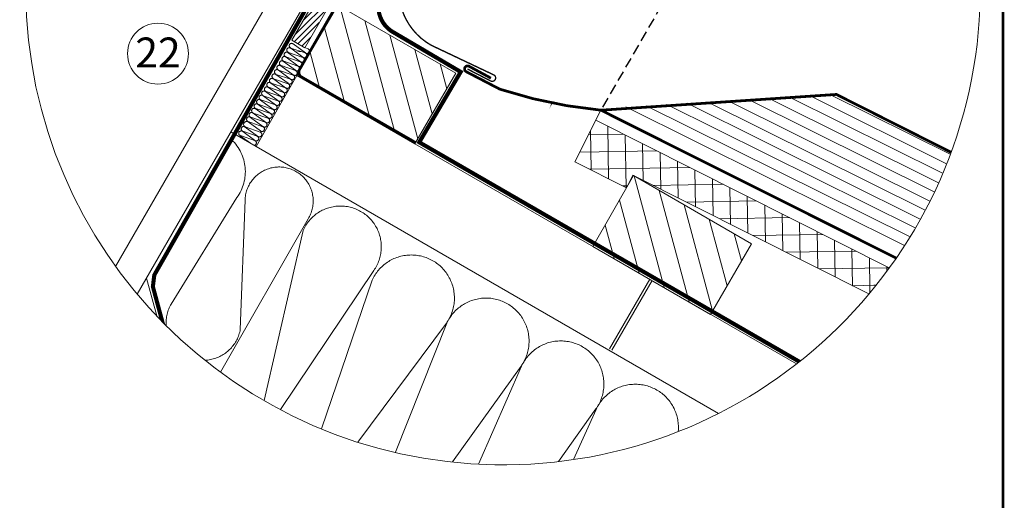
# Model space of a CAD drawing. Units: millimetres. Extents: x -111 to 2805, y 3 to 1980.
# Drawn here: x 2082 to 2805, y 763 to 1116 of the extents above; entities that cross this region are included whole.
import ezdxf
from ezdxf.xclip import XClip

# ---------------------------------------------------------------- set-up
doc = ezdxf.new("R2010")
doc.units = ezdxf.units.MM
doc.header["$LTSCALE"] = 30
doc.header["$XCLIPFRAME"] = 0
doc.linetypes.add('HIDDEN', pattern=[0.375, 0.25, -0.125])
doc.layers.get('Defpoints').update_dxf_attribs({"lineweight": 9})
for name, color, linetype, lineweight in [('CONSTRUCTION', 40, 'Continuous', 20), ('FAKRO ALL', 1, 'Continuous', 20), ('FAKRO FLASHING', 160, 'Continuous', 20), ('FAKRO TEXT', 80, 'Continuous', 9), ('FAKRO WINDOW', 7, 'Continuous', 20)]:
    doc.layers.add(name, color=color, linetype=linetype, lineweight=lineweight)
doc.styles.get("Standard").update_dxf_attribs({"font": 'arial.ttf'})
doc.dimstyles.new('FAKRO', dxfattribs={"dimscale": 5, "dimtxt": 2, "dimasz": 1.5, "dimexe": 1, "dimexo": 1, "dimgap": 0.5, "dimtad": 1, "dimdec": 0, "dimrnd": 0.1, "dimzin": 1, "dimdsep": 46, "dimtxsty": 'Standard', "dimblk": 'OBLIQUE', "dimcen": 2, "dimclrd": 3, "dimclre": 3, "dimclrt": 3, "dimadec": 0, "dimazin": 0, "dimtfac": 1, "dimtdec": 0, "dimtix": 1, "dimtmove": 2, "dimatfit": 3, "dimldrblk": 'OBLIQUE', "dimfxl": 0, "dimtolj": 1, "dimarcsym": 0})

# ---------------------------------------------------------------- blocks, each defined once
blk = doc.blocks.new('P4')
at = {"layer": 'CONSTRUCTION'}
h = blk.add_hatch(dxfattribs=at)
h.set_pattern_fill('ANSI31', color=256, scale=60, angle=105.0309, style=0)
h.set_pattern_definition([(105.002, (13140.663, 2209.79), (-7.24438, -1.94139), [])])
h.paths.add_polyline_path([(12890.41, 2645.26), (12933.82, 2620.2), (12948.81, 2646.18), (12905.51, 2671.18)])
h = blk.add_hatch(dxfattribs=at)
h.set_pattern_fill('ANSI37', color=256, scale=2, angle=45.984, style=0)
h.set_pattern_definition([(90.98403, (5564.2646, -673.93), (-6.3490635, -0.1090527), []), (180.98403, (5564.2646, -673.93), (0.1090527, -6.3490635), [])])
h.paths.add_polyline_path([(13107.47, 2574.84), (13000.27, 2628.87), (12992.54, 2613.59), (13011.53, 2604.02), (13011.55, 2604.04), (13013.82, 2608.68), (13100.03, 2565.29, 0.017274)])
edge = h.paths.add_edge_path()
edge.add_line((13153.53, 2538.36), (13153.53, 2551.63))
edge.add_line((13153.53, 2551.63), (13107.47, 2574.84))
edge.add_arc((12965.53, 2677.76), 175.33, 320.0947, 324.0533, ccw=False)
edge.add_line((13100.03, 2565.29), (13153.53, 2538.36))
h = blk.add_hatch(dxfattribs=at)
h.set_pattern_fill('ANSI31', color=256, scale=60, angle=105.0309, style=0)
h.set_pattern_definition([(105.002, (12624.2186, 2507.5246), (-7.24438, -1.94139), [])])
h.paths.add_polyline_path([(12999.11, 2582.51), (13042.41, 2557.51), (13057.41, 2583.49), (13014.11, 2608.49)])
at = {"layer": 'FAKRO FLASHING'}
h = blk.add_hatch(dxfattribs=at)
h.set_pattern_fill('ANSI31', color=256, scale=30, angle=108.5496, style=0)
h.set_pattern_definition([(153.5496, (9935.2877, 597.0835), (-1.670336, -3.357451), [])])
h.paths.add_polyline_path([(13153.53, 2579.08), (13153.53, 2605.54), (13088.6, 2638.32), (13005.64, 2633.42), (13145.21, 2563.08)])
at = {"layer": 'CONSTRUCTION'}
for p, q in [((12822.34, 2572.52), (12892.13, 2693.41)), ((12826.74, 2556.14), (12902.53, 2687.41)), ((12888.16, 2655.29), (12892.59, 2652.06)), ((12893.5, 2653.55), (12888.25, 2655.37)), ((12889.1, 2656.89), (12893.58, 2653.58)), ((12894.49, 2655.07), (12893.4, 2655.54)), ((12891.7, 2650.3), (12886.37, 2652.15)), ((12886.45, 2652.04), (12890.79, 2648.8)), ((12887.25, 2653.67), (12891.69, 2650.43)), ((12892.6, 2651.92), (12887.31, 2653.76)), ((12883.7, 2647.24), (12888.14, 2643.95)), ((12889.05, 2645.44), (12883.72, 2647.3)), ((12884.57, 2648.82), (12889.04, 2645.57)), ((12889.95, 2647.07), (12884.66, 2648.91)), ((12885.52, 2650.43), (12889.94, 2647.21)), ((12890.85, 2648.7), (12885.6, 2650.51)), ((12890.41, 2645.25), (12875.47, 2619.19)), ((12881.83, 2644.02), (12886.29, 2640.78)), ((12887.2, 2642.27), (12881.91, 2644.11)), ((12882.77, 2645.63), (12887.19, 2642.41)), ((12888.1, 2643.9), (12882.85, 2645.71)), ((12879.98, 2640.92), (12884.4, 2637.69)), ((12885.31, 2639.18), (12880.06, 2641)), ((12880.92, 2642.52), (12885.36, 2639.23)), ((12886.27, 2640.72), (12880.97, 2642.5)), ((12882.53, 2634.46), (12877.21, 2636.33)), ((12878.06, 2637.86), (12882.57, 2634.51)), ((12883.48, 2636.01), (12878.11, 2637.84)), ((12878.97, 2639.36), (12883.5, 2636.06)), ((12884.41, 2637.55), (12879.13, 2639.39)), ((12875.13, 2633.1), (12879.79, 2629.8)), ((12880.69, 2631.29), (12875.33, 2633.12)), ((12876.18, 2634.64), (12880.72, 2631.34)), ((12881.63, 2632.83), (12876.27, 2634.73)), ((12877.12, 2636.25), (12881.62, 2632.97)), ((12873.44, 2629.88), (12877.94, 2626.6)), ((12878.85, 2628.09), (12873.53, 2629.96)), ((12874.38, 2631.48), (12878.89, 2628.14)), ((12879.8, 2629.63), (12874.43, 2631.46)), ((12876.93, 2624.5), (12871.39, 2626.43)), ((12871.47, 2626.31), (12876.02, 2623.01)), ((12872.49, 2628.2), (12877.04, 2624.97)), ((12877.95, 2626.46), (12872.59, 2628.35)), ((12875.47, 2619.19), (12866.22, 2624.53)), ((12869.59, 2623.1), (12873.36, 2620.41)), ((12875.22, 2621.23), (12869.68, 2623.19)), ((12870.54, 2624.71), (12874.92, 2621.49)), ((12875.83, 2622.98), (12870.62, 2624.79)), ((12875.47, 2619.19), (13153.53, 2458.67)), ((12933.82, 2620.2), (13153.53, 2493.36)), ((12844.26, 2561.33), (12868.38, 2600.43)), ((12871.4, 2599.54), (12869.65, 2551.94)), ((12853.52, 2520.81), (12894.62, 2592.66)), ((12892.73, 2588.38), (12876.02, 2515.18)), ((12894.16, 2305.14), (12822.34, 2572.52)), ((12862.98, 2490.44), (12918.7, 2573.66)), ((12908.84, 2296.67), (12835.22, 2570.83)), ((12918.07, 2570.09), (12887.83, 2481.2)), ((13020.03, 2570.43), (13005.27, 2544.85)), ((13020.9, 2569.93), (13006.14, 2544.35)), ((12872.08, 2455.74), (12945.37, 2554.34)), ((12945.49, 2554.26), (12900.28, 2440.56)), ((12884.7, 2415.61), (12972.8, 2538.51)), ((12972.97, 2538.52), (12910.36, 2396.59)), ((12905.27, 2389.43), (13000.28, 2522.77)), ((13000.35, 2522.62), (12932.58, 2373.68)), ((12932.7, 2373.61), (13027.64, 2506.85)), ((13027.76, 2506.76), (12960.01, 2357.86))]:
    blk.add_line(p, q, dxfattribs=at)
for points in [[(12890.41, 2645.26), (12933.82, 2620.2), (12948.81, 2646.18), (12905.51, 2671.18)], [(12999.11, 2582.51), (13042.41, 2557.51), (13057.41, 2583.49), (13014.11, 2608.49)]]:
    blk.add_lwpolyline(points, close=True, dxfattribs=at)
at = {"layer": 'CONSTRUCTION', "linetype": 'HIDDEN', "const_width": 1}
blk.add_lwpolyline([(12934.06, 2620.63), (12892.16, 2644.73, -0.410142), (12891.41, 2647.44), (12905.17, 2671.38)], format="xyb", dxfattribs=at)
at = {"layer": 'CONSTRUCTION'}
blk.add_lwpolyline([(13153.53, 2551.63), (13000.18, 2628.91), (13002.12, 2632.53), (12992.54, 2613.59), (13011.53, 2604.02), (13013.82, 2608.68), (13153.53, 2538.36)], dxfattribs=at)
for centre, radius, start, end in [((12887.6, 2654.61), 0.889, 50.2791, 251.1642), ((12888.53, 2656.21), 0.89, 49.7467, 251.6966), ((12894.22, 2654.21), 0.901, 224.5703, 72.7636), ((12885.86, 2651.37), 0.895, 48.3435, 253.0998), ((12886.66, 2652.99), 0.887, 50.8197, 250.6236), ((12892.33, 2651.06), 0.901, 224.5703, 72.7636), ((12893.23, 2652.69), 0.901, 224.5703, 72.7636), ((12883.11, 2646.57), 0.895, 48.3435, 253.0998), ((12883.99, 2648.15), 0.891, 49.3828, 252.0605), ((12884.93, 2649.76), 0.893, 48.8591, 252.5842), ((12890.58, 2647.84), 0.901, 224.5703, 72.7636), ((12891.43, 2649.44), 0.901, 224.5703, 72.7636), ((12881.25, 2643.35), 0.891, 49.3828, 252.0605), ((12882.18, 2644.96), 0.893, 48.8591, 252.5842), ((12887.83, 2643.04), 0.901, 224.5703, 72.7636), ((12888.73, 2644.61), 0.888, 228.4977, 68.8362), ((12889.68, 2646.21), 0.901, 224.5703, 72.7636), ((12879.39, 2640.24), 0.893, 48.8591, 252.5842), ((12880.32, 2641.85), 0.895, 48.3435, 253.0998), ((12886, 2639.86), 0.901, 224.5703, 72.7636), ((12886.9, 2641.43), 0.893, 226.7059, 70.628), ((12876.54, 2635.58), 0.893, 48.8591, 252.5842), ((12877.47, 2637.19), 0.895, 48.3435, 253.0998), ((12878.39, 2638.68), 0.891, 49.3828, 252.0605), ((12884.12, 2636.71), 0.893, 226.7059, 70.628), ((12885.05, 2638.32), 0.901, 224.5703, 72.7636), ((12874.71, 2632.31), 0.891, 49.3828, 252.0605), ((12875.6, 2633.97), 0.891, 49.3828, 252.0605), ((12881.33, 2631.99), 0.893, 226.7059, 70.628), ((12882.26, 2633.6), 0.901, 224.5703, 72.7636), ((12883.21, 2635.15), 0.901, 224.5703, 72.7636), ((12872.86, 2629.21), 0.893, 48.8591, 252.5842), ((12873.79, 2630.81), 0.895, 48.3435, 253.0998), ((12879.53, 2628.77), 0.901, 224.5703, 72.7636), ((12880.43, 2630.43), 0.901, 224.5703, 72.7636), ((12870.88, 2625.64), 0.895, 48.3435, 253.0998), ((12871.91, 2627.34), 1.04, 56.1586, 240.2054), ((12877.65, 2625.62), 0.893, 226.7059, 70.628), ((12878.58, 2627.23), 0.901, 224.5703, 72.7636), ((12869.95, 2624.04), 0.893, 48.8591, 252.5842), ((12875.54, 2622.14), 0.893, 226.7059, 70.628), ((12876.67, 2623.64), 0.901, 224.5703, 72.7636), ((12855.4, 2609.97), 16.11, 323.6863, 46.8529), ((12874.7, 2620.52), 0.877, 269.6374, 53.528), ((12883.91, 2599.15), 12.52, 328.7854, 178.2103), ((12906.45, 2582.32), 15, 324.7347, 156.1816), ((12932.47, 2563.51), 15.83, 324.6098, 155.4521), ((12856.13, 2554.41), 13.74, 149.7551, 349.6626), ((12959.89, 2547.68), 15.83, 324.6098, 155.4521), ((12987.37, 2531.94), 15.83, 324.6098, 155.4521), ((13014.74, 2516.02), 15.83, 324.6098, 155.3592), ((13042.16, 2500.18), 15.83, 324.6098, 155.4521)]:
    blk.add_arc(centre, radius, start, end, dxfattribs=at)
at = {"layer": 'FAKRO ALL', "linetype": 'HIDDEN', "const_width": 1.5}
for points in [[(12953.23, 2730.72), (12922.04, 2676.3), (12922.04, 2676.3, 0.419459), (12925.56, 2661.35), (12950.61, 2646.6), (12935.38, 2620.75), (13153.53, 2494.77)], [(12941.94, 2290.6), (12927.07, 2299.19), (12922.99, 2301.7), (12912.7, 2309.74, -0.271223), (12903.67, 2321.71), (12862.54, 2475.05), (12837.55, 2567.71), (12838.07, 2571.97), (12903.55, 2686.98)]]:
    blk.add_lwpolyline(points, format="xyb", dxfattribs=at)
at = {"layer": 'FAKRO FLASHING'}
for points, const_width in [([(12948.31, 2715.82), (12951.23, 2720.88, 1.161408), (12949.43, 2721.87), (12938.18, 2702.58), (12932.43, 2691.52), (12930.25, 2687.15, 0.397513), (12939.76, 2656.4), (12962.65, 2645.55, -1.101897), (12961.49, 2643.33), (12953.11, 2647.66)], 0.5), ([(12961.71, 2644.31), (12953.75, 2648.63), (12953.75, 2648.63, 0.962332), (12952.49, 2646.76), (12952.49, 2646.76), (12965.01, 2640.24, 0.055219), (13002.12, 2632.53), (13088.6, 2638.32), (13153.53, 2605.54)], 1)]:
    blk.add_lwpolyline(points, format="xyb", dxfattribs=dict(at, const_width=const_width))
at = {"layer": 'FAKRO FLASHING', "const_width": 1}
blk.add_lwpolyline([(13153.53, 2579.06), (13144.31, 2561.29), (13002.12, 2632.53)], dxfattribs=at)
blk = doc.blocks.new('A$C7E0D00C3')
at = {"rotation": 30}
blk.add_blockref('P4', (-9818.71, -8458.53), dxfattribs=at)
blk = doc.blocks.new('_Oblique')
at = {"color": 0, "linetype": 'ByBlock', "lineweight": -2}
blk.add_line((-0.5, -0.5), (0.5, 0.5), dxfattribs=at)
blk = doc.blocks.new('*D22')
at = {"color": 3, "linetype": 'HIDDEN', "lineweight": -2, "transparency": 16777216}
for p, q in [((2350.22, 1144.34), (2503.34, 1409.59)), ((2510.25, 1051.96), (2663.37, 1317.21))]:
    blk.add_line(p, q, dxfattribs=at)
at = {"color": 3, "lineweight": -2, "transparency": 16777216}
blk.add_line((2500.84, 1405.26), (2660.87, 1312.88), dxfattribs=at)
at = {"layer": 'Defpoints', "color": 0, "transparency": 16777216}
for p in [(2660.87, 1312.88), (2347.72, 1140.01), (2507.75, 1047.63)]:
    blk.add_point(p, dxfattribs=at)
at = {"color": 3, "lineweight": -2, "transparency": 16777216, "xscale": 7.5, "yscale": 7.5, "zscale": 7.5}
for p, rotation in [((2500.84, 1405.26), 150.0039404324335), ((2660.87, 1312.88), 330.0039404324335)]:
    blk.add_blockref('_Oblique', p, dxfattribs=dict(at, rotation=rotation))
at = {"color": 3, "transparency": 16777216, "insert": (2579.16, 1359.08), "char_height": 10, "attachment_point": 5, "rotation": 330.00394}
blk.add_mtext('\\A1;{\\H2x;4" - 5"\\P100-130}', dxfattribs=at)
blk = doc.blocks.new('fve')
at = {"layer": 'FAKRO WINDOW'}
h = blk.add_hatch(dxfattribs=at)
h.set_pattern_fill('ANSI31,_O', color=256, scale=0.05, angle=30.0012)
h.set_pattern_definition([(75.001225, (-382.0249, -946.51856), (-0.153341603, 0.041084245), [])])
h.paths.add_polyline_path([(37.553, -0.575), (37.551, 3.644), (36.997, 3.644), (36.998, -0.059), (36.999, -2.73), (37.553, -2.73)])
at = {"layer": 'FAKRO WINDOW', "linetype": 'Continuous'}
for p, q in [((-54.15, 4.456), (-10.291, 4.453)), ((-54.15, 4.356), (-10.291, 4.353))]:
    blk.add_line(p, q, dxfattribs=at)
at = {"layer": 'FAKRO WINDOW'}
for p, q in [((-54.15, 2.948), (-10.291, 2.948)), ((36.998, -0.059), (36.999, -2.73)), ((-55.5, -0.5), (-10.291, -0.5)), ((-55.5, -0.6), (-10.291, -0.6)), ((37.553, -2.73), (37.553, -0.575)), ((36.999, -2.73), (37.553, -2.73))]:
    blk.add_line(p, q, dxfattribs=at)

msp = doc.modelspace()

# ---------------------------------------------------------------- linework, layer by layer
at = {"layer": 'FAKRO TEXT', "const_width": 2}
msp.add_lwpolyline([(9.89, 3.66), (2804.07, 3.66), (2804.07, 1979.34), (9.89, 1979.34)], close=True, dxfattribs=at)
at = {"layer": 'FAKRO TEXT'}
for points in [[(2472.29, 1054.52, 0, 8, 0), (2483.05, 1072.35, 0, 0, 0), (2519.03, 1136.28, 0, 0, 0)], [(2286.9, 1092.95, 0, 8, 0), (2266.08, 1092.32, 0, 0, 0), (2205.75, 1092.32, 0, 0, 0)]]:
    msp.add_lwpolyline(points, format="xyseb", dxfattribs=at)
msp.add_circle((2183.4, 1091.22), 22.38, dxfattribs=at)
msp.add_arc((2436.85, 1139.75), 350.65, 92.11856, 85.9301, dxfattribs=at)

# ---------------------------------------------------------------- block references
at = {"color": 2}
ref = msp.add_blockref('A$C7E0D00C3', (1969.59, 616.48), dxfattribs=dict(at, xscale=1.999999999999999, yscale=1.999999999999999, zscale=1.999999999999999, rotation=330.0019702162281))
XClip(ref).set_block_clipping_path([(-21.6875258774, 491.8889400738), (-31.4986019089, 485.2583673198), (-40.8397300347, 477.9806593511), (-49.6682997864, 470.0890141436), (-57.9440387805, 461.6194302079), (-65.629196425, 452.6105423786), (-72.6887161225, 443.1034455776), (-79.0903951842, 433.1415073559), (-84.8050317256, 422.7701700679), (-89.8065578739, 412.036743582), (-94.0721586788, 400.9901894715), (-97.5823761856, 389.6808976725), (-100.3211981942, 378.1604566242), (-102.2761313004, 366.481417944), (-103.4382578858, 354.697056708), (-103.8022767965, 342.8611284312), (-103.3665275247, 331.0276238567), (-102.1329977832, 319.2505226719), (-100.1073144385, 307.5835472742), (-97.298717843, 296.079917712), (-93.7200196845, 284.7921089152), (-89.3875445444, 273.7716113266), (-84.3210554311, 263.0686960224), (-78.5436636299, 252.7321853967), (-72.0817232777, 242.8092304523), (-64.964711147, 233.3450957179), (-57.2250921837, 224.3829527685), (-48.898171416, 215.9636832948), (-40.0219329065, 208.1256926171), (-30.6368664843, 200.9047344955), (-20.7857830468, 194.3337480362), (-10.5136192736, 188.4427074356), (0.1327673568, 183.2584852512), (11.1048123116, 178.8047298188), (22.3524655358, 175.101757379), (33.8244197604, 172.1664594024), (45.4683445453, 170.0122255375), (57.2311249901, 168.6488825324), (69.0591040225, 168.0826494095), (80.8983271608, 168.3161090965), (92.6947886317, 169.3481966443), (104.3946777239, 171.1742040846), (115.9446242502, 173.7858019061), (127.2919420011, 177.1710770503), (138.3848690781, 181.3145872537), (149.1728040106, 186.1974314899), (159.6065365794, 191.7973361877), (169.638472294, 198.0887568348), (179.2228494996, 205.0429945013), (188.3159481233, 212.6283267526), (196.8762891071, 220.8101523546), (204.8648236195, 229.5511491104), (212.2451111798, 238.8114441095), (218.9834858852, 248.5487956114), (225.0492099813, 258.7187857359), (230.4146140748, 269.2750230795), (235.0552233509, 280.1693543343), (238.949869217, 291.3520839438), (242.0807858654, 302.7722007944), (244.433691314, 314.3776109075), (245.9978525547, 326.1153750708), (246.7661345132, 337.9319503265), (246.7350325962, 349.7734342121), (245.9046886783, 361.5858106419), (244.2788904543, 373.3151963069), (241.8650541616, 384.9080864683), (238.6741907503, 396.311599025), (234.7208556557, 407.4737157406), (230.0230824019, 418.3435195289), (224.6023003407, 428.8714267182), (218.483236899, 439.0094132313), (211.6938047825, 448.711233652), (204.2649746491, 457.9326321789), (196.2306338333, 466.6315445016), (187.6274317657, 474.7682896816), (178.4946127929, 482.3057511609), (168.873837161, 489.2095460726), (158.8089909779, 495.4481820816), (148.3459860229, 500.9932010404), (137.5325503152, 505.8193088031), (126.4180103983, 509.9044906078), (115.0530663319, 513.2301114985), (103.4895604187, 515.7810013307), (91.7802407205, 517.5455239711), (79.9785204433, 518.5156303773), (68.138234287, 518.6868953142), (56.3133928737, 518.0585375401), (44.5579363728, 516.6334233702), (32.9254884476, 514.4180536022), (21.4691116457, 511.4225338617), (10.2410653493, 507.6605285046), (-0.7074326116, 503.1491982858), (-5.1365823187, 501.0717229055)])
at = {"layer": 'FAKRO WINDOW'}
ref = msp.add_blockref('fve', (3056.21, 846.54), dxfattribs=dict(at, xscale=20.00000000000046, yscale=20.00000000000046, zscale=20.00000000000046, rotation=329.9994918949014))
XClip(ref).set_block_clipping_path([(-79.6643865543, 17.3446120604), (-82.3609741984, 15.2607260662), (-84.6034780894, 12.6945339343), (-86.3071710081, 9.7429926085), (-87.4076833165, 6.5176184568), (-87.8634349986, 3.1402739136), (-87.6572066537, -0.261436778), (-86.7967900876, -3.5589887627), (-85.3146939184, -6.6277925531), (-83.2669153231, -9.3519013219), (-80.7308243286, -11.6283916528), (-77.8022405848, -13.3712522366), (-74.5918130668, -14.5146335864), (-71.220839489, -15.0153359899), (-67.8166833841, -14.8544416998), (-64.5079620009, -14.0380296914), (-61.4196868337, -12.5969459844), (-58.6685403856, -10.5856382057), (-56.3584676217, -8.0800984266), (-54.5767486768, -5.1749919982), (-53.3907012007, -1.9800808658), (-52.8451369348, 1.3839235026), (-52.9606686164, 4.7899208881), (-53.7329311791, 8.1092244737), (-55.132746676, 11.216422944), (-57.1072266929, 13.9941188276), (-59.5817706005, 16.3373640577), (-62.4628841467, 18.1576251635), (-65.6417118951, 19.3861282792), (-68.9981500471, 19.9764575865), (-72.4053842535, 19.9063090167), (-75.7346809674, 19.1783329526), (-78.00933192, 18.2629619336)])
ref = msp.add_blockref('fve', (1668.07, 1518.29), dxfattribs=dict(at, xscale=20.00000000000046, yscale=20.00000000000046, zscale=20.00000000000046, rotation=329.9994918949014))
XClip(ref).set_block_clipping_path([(33.4306986719, 17.5592754042), (30.7341110279, 15.4753894099), (28.4916071368, 12.909197278), (26.7879142181, 9.9576559522), (25.6874019098, 6.7322818005), (25.2316502277, 3.3549372573), (25.4378785725, -0.0467734342), (26.2982951387, -3.3443254189), (27.7803913079, -6.4131292094), (29.8281699032, -9.1372379781), (32.3642608977, -11.413728309), (35.2928446415, -13.1565888929), (38.5032721595, -14.2999702426), (41.8742457373, -14.8006726462), (45.2784018422, -14.6397783561), (48.5871232254, -13.8233663477), (51.6753983926, -12.3822826406), (54.4265448407, -10.370974862), (56.7366176045, -7.8654350828), (58.5183365495, -4.9603286544), (59.7043840256, -1.7654175221), (60.2499482915, 1.5985868464), (60.1344166099, 5.0045842318), (59.3621540472, 8.3238878174), (57.9623385503, 11.4310862877), (55.9878585334, 14.2087821713), (53.5133146257, 16.5520274014), (50.6322010796, 18.3722885073), (47.4533733312, 19.6007916229), (44.0969351792, 20.1911209302), (40.6897009728, 20.1209723605), (37.3604042589, 19.3929962963), (35.0857533062, 18.4776252774)])

# ---------------------------------------------------------------- texts
at = {"layer": 'FAKRO TEXT', "insert": (2166.74, 1103.06), "char_height": 22, "width": 30.2654, "attachment_point": 1}
msp.add_mtext('{\\fVerdana|b0|i0|c238|p34;22}', dxfattribs=at)

# ---------------------------------------------------------------- dimensions: what is measured, and where the dimension line sits
dim = msp.add_linear_dim(base=(2660.87, 1312.88), p1=(2347.72, 1140.01), p2=(2507.75, 1047.63), angle=330.00394, text='{\\H2x;4" - 5"\\P100-130}', dimstyle='FAKRO', override={"dimtmove": 1})
dim.commit()
dim.dimension.update_dxf_attribs({"geometry": '*D22', "text_midpoint": (2565.3, 1335.07), "dimtype": 161})

doc.saveas('drawing.dxf')
